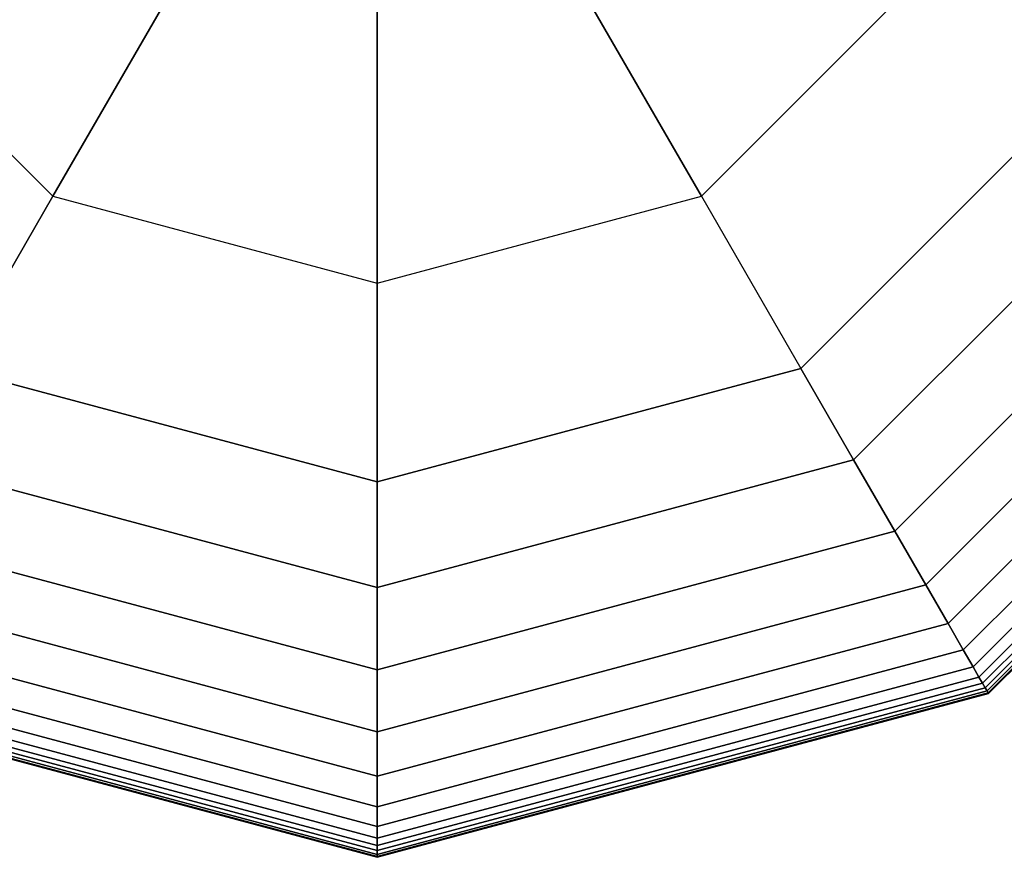
# Model space of a CAD drawing. Extents: x -3982 to 8945, y -6879 to 2800.
# Drawn here: x 3469 to 3547, y -4136 to -4070 of the extents above; entities that cross this region are included whole.
import ezdxf

# ---------------------------------------------------------------- set-up
doc = ezdxf.new("R2010")
doc.units = 0
doc.header["$LTSCALE"] = 350
doc.header["$MEASUREMENT"] = 0
doc.layers.add('MOUNTAIN HOUSE', color=7, linetype='CONTINUOUS')

msp = doc.modelspace()

# ---------------------------------------------------------------- linework, layer by layer
at = {"layer": 'MOUNTAIN HOUSE'}
for p, q in [((3471.36, -4083.64), (3483.929, -4061.87)), ((3483.929, -4061.87), (3471.36, -4083.64)), ((3522.64, -4083.64), (3510.071, -4061.87)), ((3510.071, -4061.87), (3522.64, -4083.64)), ((3452.591, -4064.87), (3471.36, -4083.64)), ((3452.591, -4064.87), (3471.36, -4083.64)), ((3497, -4065.373), (3497, -4090.51)), ((3497, -4090.51), (3497, -4065.373)), ((3522.64, -4083.64), (3541.409, -4064.87)), ((3541.409, -4064.87), (3522.64, -4083.64)), ((3555.024, -4072.73), (3530.5, -4097.254)), ((3530.5, -4097.254), (3555.024, -4072.73)), ((3555.024, -4072.73), (3530.5, -4097.254)), ((3530.5, -4097.254), (3555.024, -4072.73)), ((3530.5, -4097.254), (3555.024, -4072.73)), ((3555.024, -4072.73), (3530.5, -4097.254)), ((3530.5, -4097.254), (3555.024, -4072.73)), ((3555.024, -4072.73), (3530.5, -4097.254)), ((3530.5, -4097.254), (3555.024, -4072.73)), ((3530.5, -4097.254), (3555.024, -4072.73)), ((3555.024, -4072.73), (3530.5, -4097.254)), ((3534.681, -4104.496), (3562.265, -4076.911)), ((3562.265, -4076.911), (3534.681, -4104.496)), ((3534.681, -4104.496), (3562.265, -4076.911)), ((3562.265, -4076.911), (3534.681, -4104.496)), ((3534.681, -4104.496), (3562.265, -4076.911)), ((3562.265, -4076.911), (3534.681, -4104.496)), ((3534.681, -4104.496), (3562.265, -4076.911)), ((3562.265, -4076.911), (3534.681, -4104.496)), ((3562.265, -4076.911), (3534.681, -4104.496)), ((3534.681, -4104.496), (3562.265, -4076.911)), ((3562.265, -4076.911), (3534.681, -4104.496)), ((3534.681, -4104.496), (3562.265, -4076.911)), ((3562.265, -4076.911), (3534.681, -4104.496)), ((3534.681, -4104.496), (3562.265, -4076.911)), ((3562.265, -4076.911), (3534.681, -4104.496)), ((3534.681, -4104.496), (3562.265, -4076.911)), ((3537.932, -4110.126), (3567.896, -4080.162)), ((3567.896, -4080.162), (3537.932, -4110.126)), ((3537.932, -4110.126), (3567.896, -4080.162)), ((3567.896, -4080.162), (3537.932, -4110.126)), ((3537.932, -4110.126), (3567.896, -4080.162)), ((3567.896, -4080.162), (3537.932, -4110.126)), ((3537.932, -4110.126), (3567.896, -4080.162)), ((3567.896, -4080.162), (3537.932, -4110.126)), ((3567.896, -4080.162), (3537.932, -4110.126)), ((3537.932, -4110.126), (3567.896, -4080.162)), ((3567.896, -4080.162), (3537.932, -4110.126)), ((3537.932, -4110.126), (3567.896, -4080.162)), ((3567.896, -4080.162), (3537.932, -4110.126)), ((3537.932, -4110.126), (3567.896, -4080.162)), ((3567.896, -4080.162), (3537.932, -4110.126)), ((3537.932, -4110.126), (3567.896, -4080.162)), ((3540.377, -4114.361), (3572.131, -4082.607)), ((3572.131, -4082.607), (3540.377, -4114.361)), ((3540.377, -4114.361), (3572.131, -4082.607)), ((3572.131, -4082.607), (3540.377, -4114.361)), ((3540.377, -4114.361), (3572.131, -4082.607)), ((3572.131, -4082.607), (3540.377, -4114.361)), ((3540.377, -4114.361), (3572.131, -4082.607)), ((3572.131, -4082.607), (3540.377, -4114.361)), ((3572.131, -4082.607), (3540.377, -4114.361)), ((3540.377, -4114.361), (3572.131, -4082.607)), ((3572.131, -4082.607), (3540.377, -4114.361)), ((3540.377, -4114.361), (3572.131, -4082.607)), ((3572.131, -4082.607), (3540.377, -4114.361)), ((3540.377, -4114.361), (3572.131, -4082.607)), ((3572.131, -4082.607), (3540.377, -4114.361)), ((3540.377, -4114.361), (3572.131, -4082.607)), ((3471.36, -4083.64), (3463.5, -4097.254)), ((3463.5, -4097.254), (3471.36, -4083.64)), ((3471.36, -4083.64), (3497, -4090.51)), ((3471.36, -4083.64), (3497, -4090.51)), ((3497, -4090.51), (3522.64, -4083.64)), ((3497, -4090.51), (3522.64, -4083.64)), ((3522.64, -4083.64), (3530.5, -4097.254)), ((3522.64, -4083.64), (3530.5, -4097.254)), ((3542.141, -4117.416), (3575.186, -4084.371)), ((3575.186, -4084.371), (3542.141, -4117.416)), ((3542.141, -4117.416), (3575.186, -4084.371)), ((3575.186, -4084.371), (3542.141, -4117.416)), ((3542.141, -4117.416), (3575.186, -4084.371)), ((3575.186, -4084.371), (3542.141, -4117.416)), ((3542.141, -4117.416), (3575.186, -4084.371)), ((3575.186, -4084.371), (3542.141, -4117.416)), ((3575.186, -4084.371), (3542.141, -4117.416)), ((3542.141, -4117.416), (3575.186, -4084.371)), ((3575.186, -4084.371), (3542.141, -4117.416)), ((3542.141, -4117.416), (3575.186, -4084.371)), ((3575.186, -4084.371), (3542.141, -4117.416)), ((3542.141, -4117.416), (3575.186, -4084.371)), ((3575.186, -4084.371), (3542.141, -4117.416)), ((3542.141, -4117.416), (3575.186, -4084.371)), ((3543.348, -4119.507), (3577.277, -4085.578)), ((3577.277, -4085.578), (3543.348, -4119.507)), ((3543.348, -4119.507), (3577.277, -4085.578)), ((3577.277, -4085.578), (3543.348, -4119.507)), ((3543.348, -4119.507), (3577.277, -4085.578)), ((3577.277, -4085.578), (3543.348, -4119.507)), ((3543.348, -4119.507), (3577.277, -4085.578)), ((3577.277, -4085.578), (3543.348, -4119.507)), ((3577.277, -4085.578), (3543.348, -4119.507)), ((3543.348, -4119.507), (3577.277, -4085.578)), ((3577.277, -4085.578), (3543.348, -4119.507)), ((3543.348, -4119.507), (3577.277, -4085.578)), ((3577.277, -4085.578), (3543.348, -4119.507)), ((3543.348, -4119.507), (3577.277, -4085.578)), ((3577.277, -4085.578), (3543.348, -4119.507)), ((3543.348, -4119.507), (3577.277, -4085.578)), ((3544.123, -4120.85), (3578.62, -4086.354)), ((3578.62, -4086.354), (3544.123, -4120.85)), ((3544.123, -4120.85), (3578.62, -4086.354)), ((3578.62, -4086.354), (3544.123, -4120.85)), ((3544.123, -4120.85), (3578.62, -4086.354)), ((3578.62, -4086.354), (3544.123, -4120.85)), ((3544.123, -4120.85), (3578.62, -4086.354)), ((3578.62, -4086.354), (3544.123, -4120.85)), ((3578.62, -4086.354), (3544.123, -4120.85)), ((3544.123, -4120.85), (3578.62, -4086.354)), ((3578.62, -4086.354), (3544.123, -4120.85)), ((3544.123, -4120.85), (3578.62, -4086.354)), ((3578.62, -4086.354), (3544.123, -4120.85)), ((3544.123, -4120.85), (3578.62, -4086.354)), ((3578.62, -4086.354), (3544.123, -4120.85)), ((3544.123, -4120.85), (3578.62, -4086.354)), ((3544.591, -4121.66), (3579.429, -4086.821)), ((3579.429, -4086.821), (3544.591, -4121.66)), ((3544.591, -4121.66), (3579.429, -4086.821)), ((3579.429, -4086.821), (3544.591, -4121.66)), ((3544.591, -4121.66), (3579.429, -4086.821)), ((3579.429, -4086.821), (3544.591, -4121.66)), ((3544.591, -4121.66), (3579.429, -4086.821)), ((3579.429, -4086.821), (3544.591, -4121.66)), ((3579.429, -4086.821), (3544.591, -4121.66)), ((3544.591, -4121.66), (3579.429, -4086.821)), ((3579.429, -4086.821), (3544.591, -4121.66)), ((3544.591, -4121.66), (3579.429, -4086.821)), ((3579.429, -4086.821), (3544.591, -4121.66)), ((3544.591, -4121.66), (3579.429, -4086.821)), ((3579.429, -4086.821), (3544.591, -4121.66)), ((3544.591, -4121.66), (3579.429, -4086.821)), ((3544.875, -4122.152), (3579.922, -4087.105)), ((3579.922, -4087.105), (3544.875, -4122.152)), ((3544.875, -4122.152), (3579.922, -4087.105)), ((3579.922, -4087.105), (3544.875, -4122.152)), ((3544.875, -4122.152), (3579.922, -4087.105)), ((3579.922, -4087.105), (3544.875, -4122.152)), ((3544.875, -4122.152), (3579.922, -4087.105)), ((3579.922, -4087.105), (3544.875, -4122.152)), ((3579.922, -4087.105), (3544.875, -4122.152)), ((3544.875, -4122.152), (3579.922, -4087.105)), ((3579.922, -4087.105), (3544.875, -4122.152)), ((3544.875, -4122.152), (3579.922, -4087.105)), ((3579.922, -4087.105), (3544.875, -4122.152)), ((3544.875, -4122.152), (3579.922, -4087.105)), ((3579.922, -4087.105), (3544.875, -4122.152)), ((3544.875, -4122.152), (3579.922, -4087.105)), ((3545.08, -4122.508), (3580.277, -4087.311)), ((3580.277, -4087.311), (3545.08, -4122.508)), ((3545.08, -4122.508), (3580.277, -4087.311)), ((3580.277, -4087.311), (3545.08, -4122.508)), ((3545.08, -4122.508), (3580.277, -4087.311)), ((3580.277, -4087.311), (3545.08, -4122.508)), ((3545.08, -4122.508), (3580.277, -4087.311)), ((3580.277, -4087.311), (3545.08, -4122.508)), ((3580.277, -4087.311), (3545.08, -4122.508)), ((3545.08, -4122.508), (3580.277, -4087.311)), ((3580.277, -4087.311), (3545.08, -4122.508)), ((3545.08, -4122.508), (3580.277, -4087.311)), ((3580.277, -4087.311), (3545.08, -4122.508)), ((3545.08, -4122.508), (3580.277, -4087.311)), ((3580.277, -4087.311), (3545.08, -4122.508)), ((3545.08, -4122.508), (3580.277, -4087.311)), ((3545.227, -4122.761), (3580.531, -4087.457)), ((3580.531, -4087.457), (3545.227, -4122.761)), ((3545.227, -4122.761), (3580.531, -4087.457)), ((3580.531, -4087.457), (3545.227, -4122.761)), ((3545.227, -4122.761), (3580.531, -4087.457)), ((3580.531, -4087.457), (3545.227, -4122.761)), ((3545.227, -4122.761), (3580.531, -4087.457)), ((3580.531, -4087.457), (3545.227, -4122.761)), ((3580.531, -4087.457), (3545.227, -4122.761)), ((3545.227, -4122.761), (3580.531, -4087.457)), ((3580.531, -4087.457), (3545.227, -4122.761)), ((3545.227, -4122.761), (3580.531, -4087.457)), ((3580.531, -4087.457), (3545.227, -4122.761)), ((3545.227, -4122.761), (3580.531, -4087.457)), ((3580.531, -4087.457), (3545.227, -4122.761)), ((3545.227, -4122.761), (3580.531, -4087.457)), ((3545.314, -4122.914), (3580.683, -4087.545)), ((3580.683, -4087.545), (3545.314, -4122.914)), ((3545.314, -4122.914), (3580.683, -4087.545)), ((3580.683, -4087.545), (3545.314, -4122.914)), ((3545.314, -4122.914), (3580.683, -4087.545)), ((3580.683, -4087.545), (3545.314, -4122.914)), ((3545.314, -4122.914), (3580.683, -4087.545)), ((3580.683, -4087.545), (3545.314, -4122.914)), ((3580.683, -4087.545), (3545.314, -4122.914)), ((3545.314, -4122.914), (3580.683, -4087.545)), ((3580.683, -4087.545), (3545.314, -4122.914)), ((3545.314, -4122.914), (3580.683, -4087.545)), ((3580.683, -4087.545), (3545.314, -4122.914)), ((3545.314, -4122.914), (3580.683, -4087.545)), ((3580.683, -4087.545), (3545.314, -4122.914)), ((3545.314, -4122.914), (3580.683, -4087.545)), ((3545.344, -4122.964), (3580.734, -4087.574)), ((3580.734, -4087.574), (3545.344, -4122.964)), ((3545.344, -4122.964), (3580.734, -4087.574)), ((3580.734, -4087.574), (3545.344, -4122.964)), ((3580.734, -4087.574), (3545.344, -4122.964)), ((3545.344, -4122.964), (3580.734, -4087.574)), ((3580.734, -4087.574), (3545.344, -4122.964)), ((3545.344, -4122.964), (3580.734, -4087.574)), ((3497, -4106.23), (3497, -4090.51)), ((3497, -4090.51), (3497, -4106.23)), ((3497, -4106.23), (3463.5, -4097.254)), ((3463.5, -4097.254), (3497, -4106.23)), ((3497, -4106.23), (3463.5, -4097.254)), ((3463.5, -4097.254), (3497, -4106.23)), ((3463.5, -4097.254), (3497, -4106.23)), ((3497, -4106.23), (3463.5, -4097.254)), ((3463.5, -4097.254), (3497, -4106.23)), ((3497, -4106.23), (3463.5, -4097.254)), ((3497, -4106.23), (3463.5, -4097.254)), ((3463.5, -4097.254), (3497, -4106.23)), ((3497, -4106.23), (3463.5, -4097.254)), ((3530.5, -4097.254), (3497, -4106.23)), ((3497, -4106.23), (3530.5, -4097.254)), ((3530.5, -4097.254), (3497, -4106.23)), ((3497, -4106.23), (3530.5, -4097.254)), ((3497, -4106.23), (3530.5, -4097.254)), ((3530.5, -4097.254), (3497, -4106.23)), ((3497, -4106.23), (3530.5, -4097.254)), ((3530.5, -4097.254), (3497, -4106.23)), ((3530.5, -4097.254), (3497, -4106.23)), ((3497, -4106.23), (3530.5, -4097.254)), ((3530.5, -4097.254), (3497, -4106.23)), ((3534.681, -4104.496), (3530.5, -4097.254)), ((3530.5, -4097.254), (3534.681, -4104.496)), ((3530.5, -4097.254), (3534.681, -4104.496)), ((3534.681, -4104.496), (3530.5, -4097.254)), ((3534.681, -4104.496), (3530.5, -4097.254)), ((3530.5, -4097.254), (3534.681, -4104.496)), ((3530.5, -4097.254), (3534.681, -4104.496)), ((3534.681, -4104.496), (3530.5, -4097.254)), ((3534.681, -4104.496), (3530.5, -4097.254)), ((3530.5, -4097.254), (3534.681, -4104.496)), ((3530.5, -4097.254), (3534.681, -4104.496)), ((3534.681, -4104.496), (3530.5, -4097.254)), ((3534.681, -4104.496), (3530.5, -4097.254)), ((3530.5, -4097.254), (3534.681, -4104.496)), ((3530.5, -4097.254), (3534.681, -4104.496)), ((3534.681, -4104.496), (3530.5, -4097.254)), ((3530.5, -4097.254), (3530.5, -4097.254)), ((3530.5, -4097.254), (3530.5, -4097.254)), ((3459.319, -4104.496), (3497, -4114.592)), ((3497, -4114.592), (3459.319, -4104.496)), ((3459.319, -4104.496), (3497, -4114.592)), ((3497, -4114.592), (3459.319, -4104.496)), ((3459.319, -4104.496), (3497, -4114.592)), ((3497, -4114.592), (3459.319, -4104.496)), ((3459.319, -4104.496), (3497, -4114.592)), ((3497, -4114.592), (3459.319, -4104.496)), ((3497, -4114.592), (3459.319, -4104.496)), ((3459.319, -4104.496), (3497, -4114.592)), ((3497, -4114.592), (3459.319, -4104.496)), ((3459.319, -4104.496), (3497, -4114.592)), ((3497, -4114.592), (3459.319, -4104.496)), ((3459.319, -4104.496), (3497, -4114.592)), ((3497, -4114.592), (3459.319, -4104.496)), ((3459.319, -4104.496), (3497, -4114.592)), ((3497, -4114.592), (3534.681, -4104.496)), ((3534.681, -4104.496), (3497, -4114.592)), ((3497, -4114.592), (3534.681, -4104.496)), ((3534.681, -4104.496), (3497, -4114.592)), ((3497, -4114.592), (3534.681, -4104.496)), ((3534.681, -4104.496), (3497, -4114.592)), ((3497, -4114.592), (3534.681, -4104.496)), ((3534.681, -4104.496), (3497, -4114.592)), ((3534.681, -4104.496), (3497, -4114.592)), ((3497, -4114.592), (3534.681, -4104.496)), ((3534.681, -4104.496), (3497, -4114.592)), ((3497, -4114.592), (3534.681, -4104.496)), ((3534.681, -4104.496), (3497, -4114.592)), ((3497, -4114.592), (3534.681, -4104.496)), ((3534.681, -4104.496), (3497, -4114.592)), ((3497, -4114.592), (3534.681, -4104.496)), ((3537.932, -4110.126), (3534.681, -4104.496)), ((3534.681, -4104.496), (3537.932, -4110.126)), ((3534.681, -4104.496), (3537.932, -4110.126)), ((3537.932, -4110.126), (3534.681, -4104.496)), ((3537.932, -4110.126), (3534.681, -4104.496)), ((3534.681, -4104.496), (3537.932, -4110.126)), ((3534.681, -4104.496), (3537.932, -4110.126)), ((3537.932, -4110.126), (3534.681, -4104.496)), ((3537.932, -4110.126), (3534.681, -4104.496)), ((3534.681, -4104.496), (3537.932, -4110.126)), ((3534.681, -4104.496), (3537.932, -4110.126)), ((3537.932, -4110.126), (3534.681, -4104.496)), ((3537.932, -4110.126), (3534.681, -4104.496)), ((3534.681, -4104.496), (3537.932, -4110.126)), ((3534.681, -4104.496), (3537.932, -4110.126)), ((3537.932, -4110.126), (3534.681, -4104.496)), ((3497, -4114.592), (3497, -4106.23)), ((3497, -4106.23), (3497, -4114.592)), ((3497, -4106.23), (3497, -4114.592)), ((3497, -4114.592), (3497, -4106.23)), ((3497, -4114.592), (3497, -4106.23)), ((3497, -4106.23), (3497, -4114.592)), ((3497, -4106.23), (3497, -4114.592)), ((3497, -4114.592), (3497, -4106.23)), ((3497, -4114.592), (3497, -4106.23)), ((3497, -4106.23), (3497, -4114.592)), ((3497, -4106.23), (3497, -4114.592)), ((3497, -4114.592), (3497, -4106.23)), ((3497, -4114.592), (3497, -4106.23)), ((3497, -4106.23), (3497, -4114.592)), ((3497, -4106.23), (3497, -4114.592)), ((3497, -4114.592), (3497, -4106.23)), ((3497, -4106.23), (3497, -4106.23)), ((3497, -4106.23), (3497, -4106.23)), ((3456.068, -4110.126), (3497, -4121.094)), ((3497, -4121.094), (3456.068, -4110.126)), ((3456.068, -4110.126), (3497, -4121.094)), ((3497, -4121.094), (3456.068, -4110.126)), ((3456.068, -4110.126), (3497, -4121.094)), ((3497, -4121.094), (3456.068, -4110.126)), ((3456.068, -4110.126), (3497, -4121.094)), ((3497, -4121.094), (3456.068, -4110.126)), ((3497, -4121.094), (3456.068, -4110.126)), ((3456.068, -4110.126), (3497, -4121.094)), ((3497, -4121.094), (3456.068, -4110.126)), ((3456.068, -4110.126), (3497, -4121.094)), ((3497, -4121.094), (3456.068, -4110.126)), ((3456.068, -4110.126), (3497, -4121.094)), ((3497, -4121.094), (3456.068, -4110.126)), ((3456.068, -4110.126), (3497, -4121.094)), ((3497, -4121.094), (3537.932, -4110.126)), ((3537.932, -4110.126), (3497, -4121.094)), ((3497, -4121.094), (3537.932, -4110.126)), ((3537.932, -4110.126), (3497, -4121.094)), ((3497, -4121.094), (3537.932, -4110.126)), ((3537.932, -4110.126), (3497, -4121.094)), ((3497, -4121.094), (3537.932, -4110.126)), ((3537.932, -4110.126), (3497, -4121.094)), ((3537.932, -4110.126), (3497, -4121.094)), ((3497, -4121.094), (3537.932, -4110.126)), ((3537.932, -4110.126), (3497, -4121.094)), ((3497, -4121.094), (3537.932, -4110.126)), ((3537.932, -4110.126), (3497, -4121.094)), ((3497, -4121.094), (3537.932, -4110.126)), ((3537.932, -4110.126), (3497, -4121.094)), ((3497, -4121.094), (3537.932, -4110.126)), ((3540.377, -4114.361), (3537.932, -4110.126)), ((3537.932, -4110.126), (3540.377, -4114.361)), ((3537.932, -4110.126), (3540.377, -4114.361)), ((3540.377, -4114.361), (3537.932, -4110.126)), ((3540.377, -4114.361), (3537.932, -4110.126)), ((3537.932, -4110.126), (3540.377, -4114.361)), ((3537.932, -4110.126), (3540.377, -4114.361)), ((3540.377, -4114.361), (3537.932, -4110.126)), ((3540.377, -4114.361), (3537.932, -4110.126)), ((3537.932, -4110.126), (3540.377, -4114.361)), ((3537.932, -4110.126), (3540.377, -4114.361)), ((3540.377, -4114.361), (3537.932, -4110.126)), ((3540.377, -4114.361), (3537.932, -4110.126)), ((3537.932, -4110.126), (3540.377, -4114.361)), ((3537.932, -4110.126), (3540.377, -4114.361)), ((3540.377, -4114.361), (3537.932, -4110.126)), ((3453.623, -4114.361), (3497, -4125.984)), ((3497, -4125.984), (3453.623, -4114.361)), ((3453.623, -4114.361), (3497, -4125.984)), ((3497, -4125.984), (3453.623, -4114.361)), ((3453.623, -4114.361), (3497, -4125.984)), ((3497, -4125.984), (3453.623, -4114.361)), ((3453.623, -4114.361), (3497, -4125.984)), ((3497, -4125.984), (3453.623, -4114.361)), ((3497, -4125.984), (3453.623, -4114.361)), ((3453.623, -4114.361), (3497, -4125.984)), ((3497, -4125.984), (3453.623, -4114.361)), ((3453.623, -4114.361), (3497, -4125.984)), ((3497, -4125.984), (3453.623, -4114.361)), ((3453.623, -4114.361), (3497, -4125.984)), ((3497, -4125.984), (3453.623, -4114.361)), ((3453.623, -4114.361), (3497, -4125.984)), ((3497, -4125.984), (3540.377, -4114.361)), ((3540.377, -4114.361), (3497, -4125.984)), ((3497, -4125.984), (3540.377, -4114.361)), ((3540.377, -4114.361), (3497, -4125.984)), ((3497, -4125.984), (3540.377, -4114.361)), ((3540.377, -4114.361), (3497, -4125.984)), ((3497, -4125.984), (3540.377, -4114.361)), ((3540.377, -4114.361), (3497, -4125.984)), ((3540.377, -4114.361), (3497, -4125.984)), ((3497, -4125.984), (3540.377, -4114.361)), ((3540.377, -4114.361), (3497, -4125.984)), ((3497, -4125.984), (3540.377, -4114.361)), ((3540.377, -4114.361), (3497, -4125.984)), ((3497, -4125.984), (3540.377, -4114.361)), ((3540.377, -4114.361), (3497, -4125.984)), ((3497, -4125.984), (3540.377, -4114.361)), ((3497, -4121.094), (3497, -4114.592)), ((3497, -4114.592), (3497, -4121.094)), ((3497, -4114.592), (3497, -4121.094)), ((3497, -4121.094), (3497, -4114.592)), ((3497, -4121.094), (3497, -4114.592)), ((3497, -4114.592), (3497, -4121.094)), ((3497, -4114.592), (3497, -4121.094)), ((3497, -4121.094), (3497, -4114.592)), ((3497, -4121.094), (3497, -4114.592)), ((3497, -4114.592), (3497, -4121.094)), ((3497, -4114.592), (3497, -4121.094)), ((3497, -4121.094), (3497, -4114.592)), ((3497, -4121.094), (3497, -4114.592)), ((3497, -4114.592), (3497, -4121.094)), ((3497, -4114.592), (3497, -4121.094)), ((3497, -4121.094), (3497, -4114.592)), ((3542.141, -4117.416), (3540.377, -4114.361)), ((3540.377, -4114.361), (3542.141, -4117.416)), ((3540.377, -4114.361), (3542.141, -4117.416)), ((3542.141, -4117.416), (3540.377, -4114.361)), ((3542.141, -4117.416), (3540.377, -4114.361)), ((3540.377, -4114.361), (3542.141, -4117.416)), ((3540.377, -4114.361), (3542.141, -4117.416)), ((3542.141, -4117.416), (3540.377, -4114.361)), ((3542.141, -4117.416), (3540.377, -4114.361)), ((3540.377, -4114.361), (3542.141, -4117.416)), ((3540.377, -4114.361), (3542.141, -4117.416)), ((3542.141, -4117.416), (3540.377, -4114.361)), ((3542.141, -4117.416), (3540.377, -4114.361)), ((3540.377, -4114.361), (3542.141, -4117.416)), ((3540.377, -4114.361), (3542.141, -4117.416)), ((3542.141, -4117.416), (3540.377, -4114.361)), ((3451.859, -4117.416), (3497, -4129.512)), ((3497, -4129.512), (3451.859, -4117.416)), ((3451.859, -4117.416), (3497, -4129.512)), ((3497, -4129.512), (3451.859, -4117.416)), ((3451.859, -4117.416), (3497, -4129.512)), ((3497, -4129.512), (3451.859, -4117.416)), ((3451.859, -4117.416), (3497, -4129.512)), ((3497, -4129.512), (3451.859, -4117.416)), ((3497, -4129.512), (3451.859, -4117.416)), ((3451.859, -4117.416), (3497, -4129.512)), ((3497, -4129.512), (3451.859, -4117.416)), ((3451.859, -4117.416), (3497, -4129.512)), ((3497, -4129.512), (3451.859, -4117.416)), ((3451.859, -4117.416), (3497, -4129.512)), ((3497, -4129.512), (3451.859, -4117.416)), ((3451.859, -4117.416), (3497, -4129.512)), ((3497, -4129.512), (3542.141, -4117.416)), ((3542.141, -4117.416), (3497, -4129.512)), ((3497, -4129.512), (3542.141, -4117.416)), ((3542.141, -4117.416), (3497, -4129.512)), ((3497, -4129.512), (3542.141, -4117.416)), ((3542.141, -4117.416), (3497, -4129.512)), ((3497, -4129.512), (3542.141, -4117.416)), ((3542.141, -4117.416), (3497, -4129.512)), ((3542.141, -4117.416), (3497, -4129.512)), ((3497, -4129.512), (3542.141, -4117.416)), ((3542.141, -4117.416), (3497, -4129.512)), ((3497, -4129.512), (3542.141, -4117.416)), ((3542.141, -4117.416), (3497, -4129.512)), ((3497, -4129.512), (3542.141, -4117.416)), ((3542.141, -4117.416), (3497, -4129.512)), ((3497, -4129.512), (3542.141, -4117.416)), ((3543.348, -4119.507), (3542.141, -4117.416)), ((3542.141, -4117.416), (3543.348, -4119.507)), ((3542.141, -4117.416), (3543.348, -4119.507)), ((3543.348, -4119.507), (3542.141, -4117.416)), ((3543.348, -4119.507), (3542.141, -4117.416)), ((3542.141, -4117.416), (3543.348, -4119.507)), ((3542.141, -4117.416), (3543.348, -4119.507)), ((3543.348, -4119.507), (3542.141, -4117.416)), ((3543.348, -4119.507), (3542.141, -4117.416)), ((3542.141, -4117.416), (3543.348, -4119.507)), ((3542.141, -4117.416), (3543.348, -4119.507)), ((3543.348, -4119.507), (3542.141, -4117.416)), ((3543.348, -4119.507), (3542.141, -4117.416)), ((3542.141, -4117.416), (3543.348, -4119.507)), ((3542.141, -4117.416), (3543.348, -4119.507)), ((3543.348, -4119.507), (3542.141, -4117.416)), ((3450.652, -4119.507), (3497, -4131.926)), ((3497, -4131.926), (3450.652, -4119.507)), ((3450.652, -4119.507), (3497, -4131.926)), ((3497, -4131.926), (3450.652, -4119.507)), ((3450.652, -4119.507), (3497, -4131.926)), ((3497, -4131.926), (3450.652, -4119.507)), ((3450.652, -4119.507), (3497, -4131.926)), ((3497, -4131.926), (3450.652, -4119.507)), ((3497, -4131.926), (3450.652, -4119.507)), ((3450.652, -4119.507), (3497, -4131.926)), ((3497, -4131.926), (3450.652, -4119.507)), ((3450.652, -4119.507), (3497, -4131.926)), ((3497, -4131.926), (3450.652, -4119.507)), ((3450.652, -4119.507), (3497, -4131.926)), ((3497, -4131.926), (3450.652, -4119.507)), ((3450.652, -4119.507), (3497, -4131.926)), ((3497, -4131.926), (3543.348, -4119.507)), ((3543.348, -4119.507), (3497, -4131.926)), ((3497, -4131.926), (3543.348, -4119.507)), ((3543.348, -4119.507), (3497, -4131.926)), ((3497, -4131.926), (3543.348, -4119.507)), ((3543.348, -4119.507), (3497, -4131.926)), ((3497, -4131.926), (3543.348, -4119.507)), ((3543.348, -4119.507), (3497, -4131.926)), ((3543.348, -4119.507), (3497, -4131.926)), ((3497, -4131.926), (3543.348, -4119.507)), ((3543.348, -4119.507), (3497, -4131.926)), ((3497, -4131.926), (3543.348, -4119.507)), ((3543.348, -4119.507), (3497, -4131.926)), ((3497, -4131.926), (3543.348, -4119.507)), ((3543.348, -4119.507), (3497, -4131.926)), ((3497, -4131.926), (3543.348, -4119.507)), ((3544.123, -4120.85), (3543.348, -4119.507)), ((3543.348, -4119.507), (3544.123, -4120.85)), ((3543.348, -4119.507), (3544.123, -4120.85)), ((3544.123, -4120.85), (3543.348, -4119.507)), ((3544.123, -4120.85), (3543.348, -4119.507)), ((3543.348, -4119.507), (3544.123, -4120.85)), ((3543.348, -4119.507), (3544.123, -4120.85)), ((3544.123, -4120.85), (3543.348, -4119.507)), ((3544.123, -4120.85), (3543.348, -4119.507)), ((3543.348, -4119.507), (3544.123, -4120.85)), ((3543.348, -4119.507), (3544.123, -4120.85)), ((3544.123, -4120.85), (3543.348, -4119.507)), ((3544.123, -4120.85), (3543.348, -4119.507)), ((3543.348, -4119.507), (3544.123, -4120.85)), ((3543.348, -4119.507), (3544.123, -4120.85)), ((3544.123, -4120.85), (3543.348, -4119.507)), ((3449.877, -4120.85), (3497, -4133.477)), ((3497, -4133.477), (3449.877, -4120.85)), ((3449.877, -4120.85), (3497, -4133.477)), ((3497, -4133.477), (3449.877, -4120.85)), ((3449.877, -4120.85), (3497, -4133.477)), ((3497, -4133.477), (3449.877, -4120.85)), ((3449.877, -4120.85), (3497, -4133.477)), ((3497, -4133.477), (3449.877, -4120.85)), ((3497, -4133.477), (3449.877, -4120.85)), ((3449.877, -4120.85), (3497, -4133.477)), ((3497, -4133.477), (3449.877, -4120.85)), ((3449.877, -4120.85), (3497, -4133.477)), ((3497, -4133.477), (3449.877, -4120.85)), ((3449.877, -4120.85), (3497, -4133.477)), ((3497, -4133.477), (3449.877, -4120.85)), ((3449.877, -4120.85), (3497, -4133.477)), ((3497, -4133.477), (3544.123, -4120.85)), ((3544.123, -4120.85), (3497, -4133.477)), ((3497, -4133.477), (3544.123, -4120.85)), ((3544.123, -4120.85), (3497, -4133.477)), ((3497, -4133.477), (3544.123, -4120.85)), ((3544.123, -4120.85), (3497, -4133.477)), ((3497, -4133.477), (3544.123, -4120.85)), ((3544.123, -4120.85), (3497, -4133.477)), ((3544.123, -4120.85), (3497, -4133.477)), ((3497, -4133.477), (3544.123, -4120.85)), ((3544.123, -4120.85), (3497, -4133.477)), ((3497, -4133.477), (3544.123, -4120.85)), ((3544.123, -4120.85), (3497, -4133.477)), ((3497, -4133.477), (3544.123, -4120.85)), ((3544.123, -4120.85), (3497, -4133.477)), ((3497, -4133.477), (3544.123, -4120.85)), ((3497, -4125.984), (3497, -4121.094)), ((3497, -4121.094), (3497, -4125.984)), ((3497, -4121.094), (3497, -4125.984)), ((3497, -4125.984), (3497, -4121.094)), ((3497, -4125.984), (3497, -4121.094)), ((3497, -4121.094), (3497, -4125.984)), ((3497, -4121.094), (3497, -4125.984)), ((3497, -4125.984), (3497, -4121.094)), ((3497, -4125.984), (3497, -4121.094)), ((3497, -4121.094), (3497, -4125.984)), ((3497, -4121.094), (3497, -4125.984)), ((3497, -4125.984), (3497, -4121.094)), ((3497, -4125.984), (3497, -4121.094)), ((3497, -4121.094), (3497, -4125.984)), ((3497, -4121.094), (3497, -4125.984)), ((3497, -4125.984), (3497, -4121.094)), ((3544.591, -4121.66), (3544.123, -4120.85)), ((3544.123, -4120.85), (3544.591, -4121.66)), ((3544.123, -4120.85), (3544.591, -4121.66)), ((3544.591, -4121.66), (3544.123, -4120.85)), ((3544.591, -4121.66), (3544.123, -4120.85)), ((3544.123, -4120.85), (3544.591, -4121.66)), ((3544.123, -4120.85), (3544.591, -4121.66)), ((3544.591, -4121.66), (3544.123, -4120.85)), ((3544.591, -4121.66), (3544.123, -4120.85)), ((3544.123, -4120.85), (3544.591, -4121.66)), ((3544.123, -4120.85), (3544.591, -4121.66)), ((3544.591, -4121.66), (3544.123, -4120.85)), ((3544.591, -4121.66), (3544.123, -4120.85)), ((3544.123, -4120.85), (3544.591, -4121.66)), ((3544.123, -4120.85), (3544.591, -4121.66)), ((3544.591, -4121.66), (3544.123, -4120.85)), ((3449.125, -4122.152), (3497, -4134.98)), ((3497, -4134.98), (3449.125, -4122.152)), ((3449.125, -4122.152), (3497, -4134.98)), ((3497, -4134.98), (3449.125, -4122.152)), ((3449.125, -4122.152), (3497, -4134.98)), ((3497, -4134.98), (3449.125, -4122.152)), ((3449.125, -4122.152), (3497, -4134.98)), ((3497, -4134.98), (3449.125, -4122.152)), ((3497, -4134.98), (3449.125, -4122.152)), ((3449.125, -4122.152), (3497, -4134.98)), ((3497, -4134.98), (3449.125, -4122.152)), ((3449.125, -4122.152), (3497, -4134.98)), ((3497, -4134.98), (3449.125, -4122.152)), ((3449.125, -4122.152), (3497, -4134.98)), ((3497, -4134.98), (3449.125, -4122.152)), ((3449.125, -4122.152), (3497, -4134.98)), ((3449.409, -4121.66), (3497, -4134.412)), ((3497, -4134.412), (3449.409, -4121.66)), ((3449.409, -4121.66), (3497, -4134.412)), ((3497, -4134.412), (3449.409, -4121.66)), ((3449.409, -4121.66), (3497, -4134.412)), ((3497, -4134.412), (3449.409, -4121.66)), ((3449.409, -4121.66), (3497, -4134.412)), ((3497, -4134.412), (3449.409, -4121.66)), ((3497, -4134.412), (3449.409, -4121.66)), ((3449.409, -4121.66), (3497, -4134.412)), ((3497, -4134.412), (3449.409, -4121.66)), ((3449.409, -4121.66), (3497, -4134.412)), ((3497, -4134.412), (3449.409, -4121.66)), ((3449.409, -4121.66), (3497, -4134.412)), ((3497, -4134.412), (3449.409, -4121.66)), ((3449.409, -4121.66), (3497, -4134.412)), ((3497, -4134.412), (3544.591, -4121.66)), ((3544.591, -4121.66), (3497, -4134.412)), ((3497, -4134.412), (3544.591, -4121.66)), ((3544.591, -4121.66), (3497, -4134.412)), ((3497, -4134.412), (3544.591, -4121.66)), ((3544.591, -4121.66), (3497, -4134.412)), ((3497, -4134.412), (3544.591, -4121.66)), ((3544.591, -4121.66), (3497, -4134.412)), ((3544.591, -4121.66), (3497, -4134.412)), ((3497, -4134.412), (3544.591, -4121.66)), ((3544.591, -4121.66), (3497, -4134.412)), ((3497, -4134.412), (3544.591, -4121.66)), ((3544.591, -4121.66), (3497, -4134.412)), ((3497, -4134.412), (3544.591, -4121.66)), ((3544.591, -4121.66), (3497, -4134.412)), ((3497, -4134.412), (3544.591, -4121.66)), ((3497, -4134.98), (3544.875, -4122.152)), ((3544.875, -4122.152), (3497, -4134.98)), ((3497, -4134.98), (3544.875, -4122.152)), ((3544.875, -4122.152), (3497, -4134.98)), ((3497, -4134.98), (3544.875, -4122.152)), ((3544.875, -4122.152), (3497, -4134.98)), ((3497, -4134.98), (3544.875, -4122.152)), ((3544.875, -4122.152), (3497, -4134.98)), ((3544.875, -4122.152), (3497, -4134.98)), ((3497, -4134.98), (3544.875, -4122.152)), ((3544.875, -4122.152), (3497, -4134.98)), ((3497, -4134.98), (3544.875, -4122.152)), ((3544.875, -4122.152), (3497, -4134.98)), ((3497, -4134.98), (3544.875, -4122.152)), ((3544.875, -4122.152), (3497, -4134.98)), ((3497, -4134.98), (3544.875, -4122.152)), ((3544.875, -4122.152), (3544.591, -4121.66)), ((3544.591, -4121.66), (3544.875, -4122.152)), ((3544.591, -4121.66), (3544.875, -4122.152)), ((3544.875, -4122.152), (3544.591, -4121.66)), ((3544.875, -4122.152), (3544.591, -4121.66)), ((3544.591, -4121.66), (3544.875, -4122.152)), ((3544.591, -4121.66), (3544.875, -4122.152)), ((3544.875, -4122.152), (3544.591, -4121.66)), ((3544.875, -4122.152), (3544.591, -4121.66)), ((3544.591, -4121.66), (3544.875, -4122.152)), ((3544.591, -4121.66), (3544.875, -4122.152)), ((3544.875, -4122.152), (3544.591, -4121.66)), ((3544.875, -4122.152), (3544.591, -4121.66)), ((3544.591, -4121.66), (3544.875, -4122.152)), ((3544.591, -4121.66), (3544.875, -4122.152)), ((3544.875, -4122.152), (3544.591, -4121.66)), ((3545.08, -4122.508), (3544.875, -4122.152)), ((3544.875, -4122.152), (3545.08, -4122.508)), ((3544.875, -4122.152), (3545.08, -4122.508)), ((3545.08, -4122.508), (3544.875, -4122.152)), ((3545.08, -4122.508), (3544.875, -4122.152)), ((3544.875, -4122.152), (3545.08, -4122.508)), ((3544.875, -4122.152), (3545.08, -4122.508)), ((3545.08, -4122.508), (3544.875, -4122.152)), ((3545.08, -4122.508), (3544.875, -4122.152)), ((3544.875, -4122.152), (3545.08, -4122.508)), ((3544.875, -4122.152), (3545.08, -4122.508)), ((3545.08, -4122.508), (3544.875, -4122.152)), ((3545.08, -4122.508), (3544.875, -4122.152)), ((3544.875, -4122.152), (3545.08, -4122.508)), ((3544.875, -4122.152), (3545.08, -4122.508)), ((3545.08, -4122.508), (3544.875, -4122.152)), ((3448.656, -4122.964), (3497, -4135.918)), ((3497, -4135.918), (3448.656, -4122.964)), ((3448.656, -4122.964), (3497, -4135.918)), ((3497, -4135.918), (3448.656, -4122.964)), ((3497, -4135.918), (3448.656, -4122.964)), ((3448.656, -4122.964), (3497, -4135.918)), ((3497, -4135.918), (3448.656, -4122.964)), ((3448.656, -4122.964), (3497, -4135.918)), ((3448.686, -4122.914), (3497, -4135.859)), ((3497, -4135.859), (3448.686, -4122.914)), ((3448.686, -4122.914), (3497, -4135.859)), ((3497, -4135.859), (3448.686, -4122.914)), ((3448.686, -4122.914), (3497, -4135.859)), ((3497, -4135.859), (3448.686, -4122.914)), ((3448.686, -4122.914), (3497, -4135.859)), ((3497, -4135.859), (3448.686, -4122.914)), ((3497, -4135.859), (3448.686, -4122.914)), ((3448.686, -4122.914), (3497, -4135.859)), ((3497, -4135.859), (3448.686, -4122.914)), ((3448.686, -4122.914), (3497, -4135.859)), ((3497, -4135.859), (3448.686, -4122.914)), ((3448.686, -4122.914), (3497, -4135.859)), ((3497, -4135.859), (3448.686, -4122.914)), ((3448.686, -4122.914), (3497, -4135.859)), ((3448.773, -4122.761), (3497, -4135.684)), ((3497, -4135.684), (3448.773, -4122.761)), ((3448.773, -4122.761), (3497, -4135.684)), ((3497, -4135.684), (3448.773, -4122.761)), ((3448.773, -4122.761), (3497, -4135.684)), ((3497, -4135.684), (3448.773, -4122.761)), ((3448.773, -4122.761), (3497, -4135.684)), ((3497, -4135.684), (3448.773, -4122.761)), ((3497, -4135.684), (3448.773, -4122.761)), ((3448.773, -4122.761), (3497, -4135.684)), ((3497, -4135.684), (3448.773, -4122.761)), ((3448.773, -4122.761), (3497, -4135.684)), ((3497, -4135.684), (3448.773, -4122.761)), ((3448.773, -4122.761), (3497, -4135.684)), ((3497, -4135.684), (3448.773, -4122.761)), ((3448.773, -4122.761), (3497, -4135.684)), ((3448.92, -4122.508), (3497, -4135.391)), ((3497, -4135.391), (3448.92, -4122.508)), ((3448.92, -4122.508), (3497, -4135.391)), ((3497, -4135.391), (3448.92, -4122.508)), ((3448.92, -4122.508), (3497, -4135.391)), ((3497, -4135.391), (3448.92, -4122.508)), ((3448.92, -4122.508), (3497, -4135.391)), ((3497, -4135.391), (3448.92, -4122.508)), ((3497, -4135.391), (3448.92, -4122.508)), ((3448.92, -4122.508), (3497, -4135.391)), ((3497, -4135.391), (3448.92, -4122.508)), ((3448.92, -4122.508), (3497, -4135.391)), ((3497, -4135.391), (3448.92, -4122.508)), ((3448.92, -4122.508), (3497, -4135.391)), ((3497, -4135.391), (3448.92, -4122.508)), ((3448.92, -4122.508), (3497, -4135.391)), ((3497, -4135.391), (3545.08, -4122.508)), ((3545.08, -4122.508), (3497, -4135.391)), ((3497, -4135.391), (3545.08, -4122.508)), ((3545.08, -4122.508), (3497, -4135.391)), ((3497, -4135.391), (3545.08, -4122.508)), ((3545.08, -4122.508), (3497, -4135.391)), ((3497, -4135.391), (3545.08, -4122.508)), ((3545.08, -4122.508), (3497, -4135.391)), ((3545.08, -4122.508), (3497, -4135.391)), ((3497, -4135.391), (3545.08, -4122.508)), ((3545.08, -4122.508), (3497, -4135.391)), ((3497, -4135.391), (3545.08, -4122.508)), ((3545.08, -4122.508), (3497, -4135.391)), ((3497, -4135.391), (3545.08, -4122.508)), ((3545.08, -4122.508), (3497, -4135.391)), ((3497, -4135.391), (3545.08, -4122.508)), ((3497, -4135.684), (3545.227, -4122.761)), ((3545.227, -4122.761), (3497, -4135.684)), ((3497, -4135.684), (3545.227, -4122.761)), ((3545.227, -4122.761), (3497, -4135.684)), ((3497, -4135.684), (3545.227, -4122.761)), ((3545.227, -4122.761), (3497, -4135.684)), ((3497, -4135.684), (3545.227, -4122.761)), ((3545.227, -4122.761), (3497, -4135.684)), ((3545.227, -4122.761), (3497, -4135.684)), ((3497, -4135.684), (3545.227, -4122.761)), ((3545.227, -4122.761), (3497, -4135.684)), ((3497, -4135.684), (3545.227, -4122.761)), ((3545.227, -4122.761), (3497, -4135.684)), ((3497, -4135.684), (3545.227, -4122.761)), ((3545.227, -4122.761), (3497, -4135.684)), ((3497, -4135.684), (3545.227, -4122.761)), ((3497, -4135.859), (3545.314, -4122.914)), ((3545.314, -4122.914), (3497, -4135.859)), ((3497, -4135.859), (3545.314, -4122.914)), ((3545.314, -4122.914), (3497, -4135.859)), ((3497, -4135.859), (3545.314, -4122.914)), ((3545.314, -4122.914), (3497, -4135.859)), ((3497, -4135.859), (3545.314, -4122.914)), ((3545.314, -4122.914), (3497, -4135.859)), ((3545.314, -4122.914), (3497, -4135.859)), ((3497, -4135.859), (3545.314, -4122.914)), ((3545.314, -4122.914), (3497, -4135.859)), ((3497, -4135.859), (3545.314, -4122.914)), ((3545.314, -4122.914), (3497, -4135.859)), ((3497, -4135.859), (3545.314, -4122.914)), ((3545.314, -4122.914), (3497, -4135.859)), ((3497, -4135.859), (3545.314, -4122.914)), ((3497, -4135.918), (3545.344, -4122.964)), ((3545.344, -4122.964), (3497, -4135.918)), ((3497, -4135.918), (3545.344, -4122.964)), ((3545.344, -4122.964), (3497, -4135.918)), ((3545.344, -4122.964), (3497, -4135.918)), ((3497, -4135.918), (3545.344, -4122.964)), ((3545.344, -4122.964), (3497, -4135.918)), ((3497, -4135.918), (3545.344, -4122.964)), ((3545.227, -4122.761), (3545.08, -4122.508)), ((3545.08, -4122.508), (3545.227, -4122.761)), ((3545.08, -4122.508), (3545.227, -4122.761)), ((3545.227, -4122.761), (3545.08, -4122.508)), ((3545.227, -4122.761), (3545.08, -4122.508)), ((3545.08, -4122.508), (3545.227, -4122.761)), ((3545.08, -4122.508), (3545.227, -4122.761)), ((3545.227, -4122.761), (3545.08, -4122.508)), ((3545.227, -4122.761), (3545.08, -4122.508)), ((3545.08, -4122.508), (3545.227, -4122.761)), ((3545.08, -4122.508), (3545.227, -4122.761)), ((3545.227, -4122.761), (3545.08, -4122.508)), ((3545.227, -4122.761), (3545.08, -4122.508)), ((3545.08, -4122.508), (3545.227, -4122.761)), ((3545.08, -4122.508), (3545.227, -4122.761)), ((3545.227, -4122.761), (3545.08, -4122.508)), ((3545.314, -4122.914), (3545.227, -4122.761)), ((3545.227, -4122.761), (3545.314, -4122.914)), ((3545.227, -4122.761), (3545.314, -4122.914)), ((3545.314, -4122.914), (3545.227, -4122.761)), ((3545.314, -4122.914), (3545.227, -4122.761)), ((3545.227, -4122.761), (3545.314, -4122.914)), ((3545.227, -4122.761), (3545.314, -4122.914)), ((3545.314, -4122.914), (3545.227, -4122.761)), ((3545.314, -4122.914), (3545.227, -4122.761)), ((3545.227, -4122.761), (3545.314, -4122.914)), ((3545.227, -4122.761), (3545.314, -4122.914)), ((3545.314, -4122.914), (3545.227, -4122.761)), ((3545.314, -4122.914), (3545.227, -4122.761)), ((3545.227, -4122.761), (3545.314, -4122.914)), ((3545.227, -4122.761), (3545.314, -4122.914)), ((3545.314, -4122.914), (3545.227, -4122.761)), ((3545.344, -4122.964), (3545.314, -4122.914)), ((3545.314, -4122.914), (3545.344, -4122.964)), ((3545.314, -4122.914), (3545.344, -4122.964)), ((3545.344, -4122.964), (3545.314, -4122.914)), ((3545.344, -4122.964), (3545.314, -4122.914)), ((3545.314, -4122.914), (3545.344, -4122.964)), ((3545.314, -4122.914), (3545.344, -4122.964)), ((3545.344, -4122.964), (3545.314, -4122.914)), ((3545.344, -4122.964), (3545.314, -4122.914)), ((3545.314, -4122.914), (3545.344, -4122.964)), ((3545.314, -4122.914), (3545.344, -4122.964)), ((3545.344, -4122.964), (3545.314, -4122.914)), ((3545.344, -4122.964), (3545.314, -4122.914)), ((3545.314, -4122.914), (3545.344, -4122.964)), ((3545.314, -4122.914), (3545.344, -4122.964)), ((3545.344, -4122.964), (3545.314, -4122.914)), ((3497, -4129.512), (3497, -4125.984)), ((3497, -4125.984), (3497, -4129.512)), ((3497, -4125.984), (3497, -4129.512)), ((3497, -4129.512), (3497, -4125.984)), ((3497, -4129.512), (3497, -4125.984)), ((3497, -4125.984), (3497, -4129.512)), ((3497, -4125.984), (3497, -4129.512)), ((3497, -4129.512), (3497, -4125.984)), ((3497, -4129.512), (3497, -4125.984)), ((3497, -4125.984), (3497, -4129.512)), ((3497, -4125.984), (3497, -4129.512)), ((3497, -4129.512), (3497, -4125.984)), ((3497, -4129.512), (3497, -4125.984)), ((3497, -4125.984), (3497, -4129.512)), ((3497, -4125.984), (3497, -4129.512)), ((3497, -4129.512), (3497, -4125.984)), ((3497, -4131.926), (3497, -4129.512)), ((3497, -4129.512), (3497, -4131.926)), ((3497, -4129.512), (3497, -4131.926)), ((3497, -4131.926), (3497, -4129.512)), ((3497, -4131.926), (3497, -4129.512)), ((3497, -4129.512), (3497, -4131.926)), ((3497, -4129.512), (3497, -4131.926)), ((3497, -4131.926), (3497, -4129.512)), ((3497, -4131.926), (3497, -4129.512)), ((3497, -4129.512), (3497, -4131.926)), ((3497, -4129.512), (3497, -4131.926)), ((3497, -4131.926), (3497, -4129.512)), ((3497, -4131.926), (3497, -4129.512)), ((3497, -4129.512), (3497, -4131.926)), ((3497, -4129.512), (3497, -4131.926)), ((3497, -4131.926), (3497, -4129.512)), ((3497, -4133.477), (3497, -4131.926)), ((3497, -4131.926), (3497, -4133.477)), ((3497, -4131.926), (3497, -4133.477)), ((3497, -4133.477), (3497, -4131.926)), ((3497, -4133.477), (3497, -4131.926)), ((3497, -4131.926), (3497, -4133.477)), ((3497, -4131.926), (3497, -4133.477)), ((3497, -4133.477), (3497, -4131.926)), ((3497, -4133.477), (3497, -4131.926)), ((3497, -4131.926), (3497, -4133.477)), ((3497, -4131.926), (3497, -4133.477)), ((3497, -4133.477), (3497, -4131.926)), ((3497, -4133.477), (3497, -4131.926)), ((3497, -4131.926), (3497, -4133.477)), ((3497, -4131.926), (3497, -4133.477)), ((3497, -4133.477), (3497, -4131.926)), ((3497, -4134.412), (3497, -4133.477)), ((3497, -4133.477), (3497, -4134.412)), ((3497, -4133.477), (3497, -4134.412)), ((3497, -4134.412), (3497, -4133.477)), ((3497, -4134.412), (3497, -4133.477)), ((3497, -4133.477), (3497, -4134.412)), ((3497, -4133.477), (3497, -4134.412)), ((3497, -4134.412), (3497, -4133.477)), ((3497, -4134.412), (3497, -4133.477)), ((3497, -4133.477), (3497, -4134.412)), ((3497, -4133.477), (3497, -4134.412)), ((3497, -4134.412), (3497, -4133.477)), ((3497, -4134.412), (3497, -4133.477)), ((3497, -4133.477), (3497, -4134.412)), ((3497, -4133.477), (3497, -4134.412)), ((3497, -4134.412), (3497, -4133.477)), ((3497, -4134.98), (3497, -4134.412)), ((3497, -4134.412), (3497, -4134.98)), ((3497, -4134.412), (3497, -4134.98)), ((3497, -4134.98), (3497, -4134.412)), ((3497, -4134.98), (3497, -4134.412)), ((3497, -4134.412), (3497, -4134.98)), ((3497, -4134.412), (3497, -4134.98)), ((3497, -4134.98), (3497, -4134.412)), ((3497, -4134.98), (3497, -4134.412)), ((3497, -4134.412), (3497, -4134.98)), ((3497, -4134.412), (3497, -4134.98)), ((3497, -4134.98), (3497, -4134.412)), ((3497, -4134.98), (3497, -4134.412)), ((3497, -4134.412), (3497, -4134.98)), ((3497, -4134.412), (3497, -4134.98)), ((3497, -4134.98), (3497, -4134.412)), ((3497, -4135.391), (3497, -4134.98)), ((3497, -4134.98), (3497, -4135.391)), ((3497, -4134.98), (3497, -4135.391)), ((3497, -4135.391), (3497, -4134.98)), ((3497, -4135.391), (3497, -4134.98)), ((3497, -4134.98), (3497, -4135.391)), ((3497, -4134.98), (3497, -4135.391)), ((3497, -4135.391), (3497, -4134.98)), ((3497, -4135.391), (3497, -4134.98)), ((3497, -4134.98), (3497, -4135.391)), ((3497, -4134.98), (3497, -4135.391)), ((3497, -4135.391), (3497, -4134.98)), ((3497, -4135.391), (3497, -4134.98)), ((3497, -4134.98), (3497, -4135.391)), ((3497, -4134.98), (3497, -4135.391)), ((3497, -4135.391), (3497, -4134.98)), ((3497, -4135.684), (3497, -4135.391)), ((3497, -4135.391), (3497, -4135.684)), ((3497, -4135.391), (3497, -4135.684)), ((3497, -4135.684), (3497, -4135.391)), ((3497, -4135.684), (3497, -4135.391)), ((3497, -4135.391), (3497, -4135.684)), ((3497, -4135.391), (3497, -4135.684)), ((3497, -4135.684), (3497, -4135.391)), ((3497, -4135.684), (3497, -4135.391)), ((3497, -4135.391), (3497, -4135.684)), ((3497, -4135.391), (3497, -4135.684)), ((3497, -4135.684), (3497, -4135.391)), ((3497, -4135.684), (3497, -4135.391)), ((3497, -4135.391), (3497, -4135.684)), ((3497, -4135.391), (3497, -4135.684)), ((3497, -4135.684), (3497, -4135.391)), ((3497, -4135.859), (3497, -4135.684)), ((3497, -4135.684), (3497, -4135.859)), ((3497, -4135.684), (3497, -4135.859)), ((3497, -4135.859), (3497, -4135.684)), ((3497, -4135.859), (3497, -4135.684)), ((3497, -4135.684), (3497, -4135.859)), ((3497, -4135.684), (3497, -4135.859)), ((3497, -4135.859), (3497, -4135.684)), ((3497, -4135.859), (3497, -4135.684)), ((3497, -4135.684), (3497, -4135.859)), ((3497, -4135.684), (3497, -4135.859)), ((3497, -4135.859), (3497, -4135.684)), ((3497, -4135.859), (3497, -4135.684)), ((3497, -4135.684), (3497, -4135.859)), ((3497, -4135.684), (3497, -4135.859)), ((3497, -4135.859), (3497, -4135.684)), ((3497, -4135.918), (3497, -4135.859)), ((3497, -4135.859), (3497, -4135.918)), ((3497, -4135.859), (3497, -4135.918)), ((3497, -4135.918), (3497, -4135.859)), ((3497, -4135.918), (3497, -4135.859)), ((3497, -4135.859), (3497, -4135.918)), ((3497, -4135.859), (3497, -4135.918)), ((3497, -4135.918), (3497, -4135.859)), ((3497, -4135.918), (3497, -4135.859)), ((3497, -4135.859), (3497, -4135.918)), ((3497, -4135.859), (3497, -4135.918)), ((3497, -4135.918), (3497, -4135.859)), ((3497, -4135.918), (3497, -4135.859)), ((3497, -4135.859), (3497, -4135.918)), ((3497, -4135.859), (3497, -4135.918)), ((3497, -4135.918), (3497, -4135.859))]:
    msp.add_line(p, q, dxfattribs=at)

doc.saveas('drawing.dxf')
